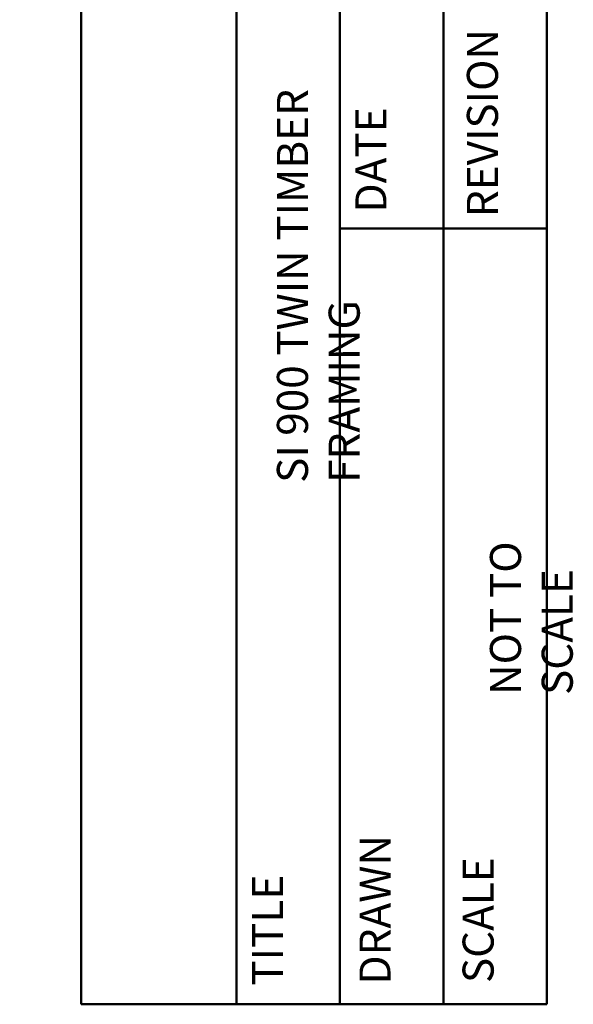
# Model space of a CAD drawing. Units: millimetres. Extents: x 763 to 14435, y 50 to 10440.
# Drawn here: x 12652 to 14435, y 500 to 3673 of the extents above; entities that cross this region are included whole.
import ezdxf

# ---------------------------------------------------------------- set-up
doc = ezdxf.new("R2010")
doc.units = ezdxf.units.MM
doc.header["$LTSCALE"] = 50
doc.layers.add('Sketch Geometry(ISO)', color=7, linetype='Continuous', lineweight=50)
doc.layers.add('Symbols(ISO)', color=7, linetype='Continuous', lineweight=25)
doc.styles.add('Warmington', font='ARIALN.TTF')
doc.styles.add('warmington~0', font='ARIALN.TTF')
doc.dimstyles.new('warmington$7', dxfattribs={"dimscale": 50, "dimtxt": 2, "dimasz": 2.5, "dimexe": 1.6, "dimexo": 1, "dimgap": 0.5, "dimtad": 1, "dimdec": 0, "dimrnd": 1e-08, "dimzin": 0, "dimdsep": 46, "dimtxsty": 'warmington~0', "dimblk": 'OBLIQUE', "dimcen": 0.09, "dimclrd": 7, "dimclre": 8, "dimclrt": 8, "dimadec": 0, "dimazin": 0, "dimtfac": 1.75, "dimtdec": 1, "dimtmove": 0, "dimatfit": 3, "dimfxl": 0, "dimtolj": 1, "dimtzin": 0, "dimlwd": 25, "dimlwe": 25, "dimarcsym": 0})

# ---------------------------------------------------------------- blocks, each defined once
blk = doc.blocks.new('Title Blocks Architect Template')
at = {"layer": 'Sketch Geometry(ISO)'}
for p, q in [((258.963, 7.778), (258.963, 107.778)), ((268.963, 107.778), (268.963, 7.778)), ((275.63, 107.778), (275.63, 7.778)), ((282.297, 107.778), (282.297, 7.778)), ((288.963, 107.778), (288.963, 7.778)), ((275.63, 57.778), (288.963, 57.778)), ((288.963, 7.778), (258.963, 7.778))]:
    blk.add_line(p, q, dxfattribs=at)
at = {"layer": 'Symbols(ISO)', "color": 7, "char_height": 2, "attachment_point": 1, "rotation": 90, "style": 'Warmington'}
for s, insert in [('\\fArial Narrow|b1|i0;\\H2.0000;REVISION', (283.815, 58.517)), ('\\fArial Narrow|b1|i0;\\H2.0000;DATE', (276.628, 58.819)), ('\\fArial Narrow|b1|i0;\\H2.0000;DRAWN', (276.898, 9.054)), ('\\fArial Narrow|b1|i0;\\H2.0000;SCALE', (283.537, 9.146)), ('\\fArial Narrow|b1|i0;\\H2.0000;TITLE', (269.967, 8.975))]:
    blk.add_mtext(s, dxfattribs=dict(at, insert=insert))
blk = doc.blocks.new('_Oblique')
at = {"color": 0, "linetype": 'ByBlock', "lineweight": -2}
blk.add_line((-0.5, -0.5), (0.5, 0.5), dxfattribs=at)

msp = doc.modelspace()

# ---------------------------------------------------------------- block references
at = {"xscale": 50, "yscale": 50, "zscale": 50}
msp.add_blockref('Title Blocks Architect Template', (-98.2, 111.1), dxfattribs=at)

# ---------------------------------------------------------------- texts
at = {"layer": 'Symbols(ISO)', "color": 7, "char_height": 100, "attachment_point": 1, "rotation": 90, "style": 'Warmington'}
for s, insert, width in [('{\\fArial Narrow|b0|i0;\\H100.0000;SI 900 TWIN TIMBER FRAMING}', (13480.5, 2180.5), 1680.541), ('{\\fArial Narrow|b0|i0;\\H100.0000;NOT TO SCALE}', (14166.9, 1496.9), 840.154)]:
    msp.add_mtext(s, dxfattribs=dict(at, insert=insert, width=width))

# ---------------------------------------------------------------- leaders
at = {"layer": 'Symbols(ISO)', "color": 7, "linetype": 'Continuous', "lineweight": 25, "annotation_type": 0, "has_hookline": 1, "hookline_direction": 0}
for points, text_width in [([(10353.5, 3304.6), (11038.4, 3304.6)], 1650.7), ([(9878.1, 626.3), (10925.8, 1046.6), (11050.8, 1046.6)], 1608.2)]:
    msp.add_leader(points, dimstyle='warmington$7', override={"dimtad": 0}, dxfattribs=dict(at, text_width=text_width))

doc.saveas('drawing.dxf')
